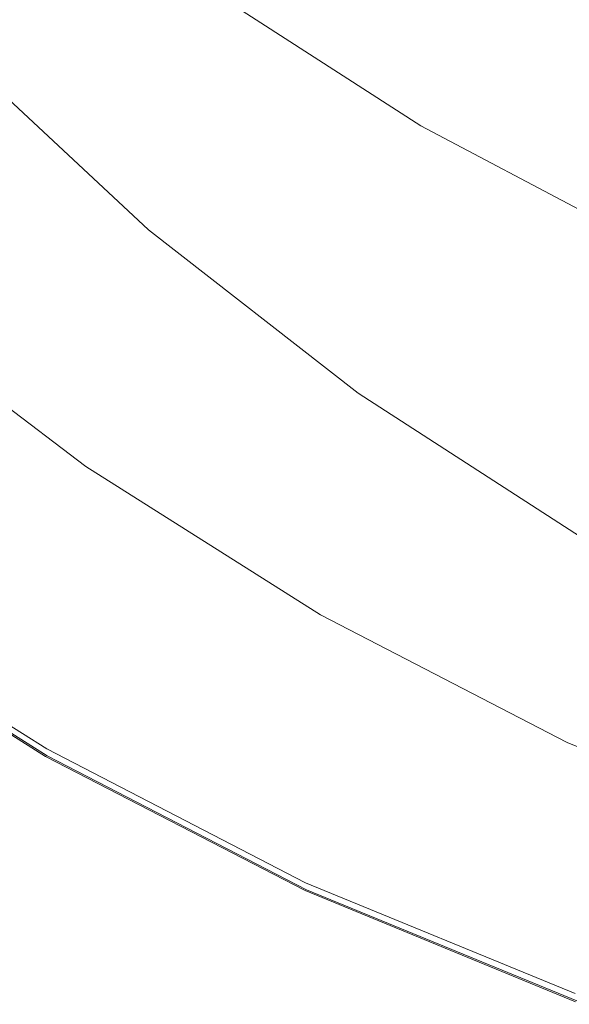
# Model space of a CAD drawing. Extents: x -878 to 822, y 129 to 879.
# Drawn here: x -693 to -633, y 159 to 268 of the extents above; entities that cross this region are included whole.
import ezdxf

# ---------------------------------------------------------------- set-up
doc = ezdxf.new("R2010")
doc.units = 0
doc.header["$LTSCALE"] = 500
doc.header["$MEASUREMENT"] = 0
doc.layers.add('VISTA_CERAMIKA', color=7, linetype='Continuous')

msp = doc.modelspace()

# ---------------------------------------------------------------- linework, layer by layer
at = {"layer": 'VISTA_CERAMIKA', "lineweight": 0}
for points, invisible_edges in [([(-646.91, 281.92, -1019.84), (-613.3, 294.98, -1019.84), (-594.8, 277.52, -1019.84), (-627.26, 263.37, -1019.84)], 15), ([(-698.67, 290.61, -1019.62), (-679.63, 269.21, -1019.62), (-685.59, 266.89, -1019.28), (-704.82, 288.51, -1019.28)], 15), ([(-708.55, 287.23, -1018.73), (-704.82, 288.51, -1019.28), (-685.59, 266.89, -1019.28), (-689.21, 265.49, -1018.73)], 15), ([(-710.9, 286.57, -1017.83), (-691.49, 264.76, -1017.83), (-693.47, 264.49, -1016.49), (-712.94, 286.32, -1016.49)], 15), ([(-710.9, 286.57, -1017.83), (-708.55, 287.23, -1018.73), (-689.21, 265.49, -1018.73), (-691.49, 264.76, -1017.83)], 15), ([(-669.9, 269.25, -385.48), (-689.53, 284.49, -385.48), (-693.25, 281.14, -382.89), (-673.3, 265.67, -382.89)], 15), ([(-667.87, 273.78, -1019.78), (-646.91, 281.92, -1019.84), (-627.26, 263.37, -1019.84), (-647.5, 254.54, -1019.78)], 15), ([(-618.86, 269.6, -450.7), (-638.56, 282.31, -450.7), (-644.59, 279.94, -437.85), (-624.68, 267.09, -437.85)], 15), ([(-673.3, 265.67, -382.89), (-693.25, 281.14, -382.89), (-698.92, 275.08, -381.34), (-678.38, 259.18, -381.34)], 15), ([(-630.31, 264.67, -425.43), (-624.68, 267.09, -437.85), (-644.59, 279.94, -437.85), (-650.42, 277.65, -425.43)], 15), ([(-635.52, 262.43, -413.92), (-630.31, 264.67, -425.43), (-650.42, 277.65, -425.43), (-655.82, 275.52, -413.92)], 15), ([(-635.52, 262.43, -413.92), (-655.82, 275.52, -413.92), (-660.58, 273.66, -403.79), (-640.11, 260.45, -403.79)], 15), ([(-686.07, 248.68, -380.41), (-678.38, 259.18, -381.34), (-698.92, 275.08, -381.34), (-707.58, 265.25, -380.41)], 15), ([(-667.87, 273.78, -1019.78), (-647.5, 254.54, -1019.78), (-658.85, 249.59, -1019.62), (-679.63, 269.21, -1019.62)], 15), ([(-640.11, 260.45, -403.79), (-660.58, 273.66, -403.79), (-664.47, 272.13, -395.5), (-643.87, 258.84, -395.5)], 15), ([(-646.57, 257.68, -389.54), (-643.87, 258.84, -395.5), (-664.47, 272.13, -395.5), (-667.27, 271.03, -389.54)], 15), ([(-649.03, 255.79, -385.48), (-646.57, 257.68, -389.54), (-667.27, 271.03, -389.54), (-669.9, 269.25, -385.48)], 7), ([(-679.63, 269.21, -1019.62), (-658.85, 249.59, -1019.62), (-664.62, 247.08, -1019.28), (-685.59, 266.89, -1019.28)], 15), ([(-649.03, 255.79, -385.48), (-669.9, 269.25, -385.48), (-673.3, 265.67, -382.89), (-652.09, 252.01, -382.89)], 15), ([(-689.21, 265.49, -1018.73), (-685.59, 266.89, -1019.28), (-664.62, 247.08, -1019.28), (-668.1, 245.56, -1018.73)], 15), ([(-652.09, 252.01, -382.89), (-673.3, 265.67, -382.89), (-678.38, 259.18, -381.34), (-656.54, 245.15, -381.34)], 15), ([(-695, 236.19, -379.96), (-686.07, 248.68, -380.41), (-707.58, 265.25, -380.41), (-717.65, 253.57, -379.96)], 15), ([(-700.6, 264.33, -1012.02), (-696.16, 264.42, -1014.59), (-674.82, 244.4, -1014.59), (-679.11, 244.31, -1012.02)], 15), ([(-693.47, 264.49, -1016.49), (-672.22, 244.48, -1016.49), (-674.82, 244.4, -1014.59), (-696.16, 264.42, -1014.59)], 15), ([(-691.49, 264.76, -1017.83), (-670.31, 244.78, -1017.83), (-672.22, 244.48, -1016.49), (-693.47, 264.49, -1016.49)], 15), ([(-691.49, 264.76, -1017.83), (-689.21, 265.49, -1018.73), (-668.1, 245.56, -1018.73), (-670.31, 244.78, -1017.83)], 15), ([(-635.52, 262.43, -413.92), (-614.18, 251.16, -413.92), (-609.16, 253.51, -425.43), (-630.31, 264.67, -425.43)], 15), ([(-706.56, 263.92, -1004.51), (-684.86, 243.87, -1004.51), (-691.84, 242.78, -987.78), (-713.78, 262.91, -987.78)], 15), ([(-706.56, 263.92, -1004.51), (-700.6, 264.33, -1012.02), (-679.11, 244.31, -1012.02), (-684.86, 243.87, -1004.51)], 13), ([(-625.57, 237.22, -1019.78), (-647.5, 254.54, -1019.78), (-627.26, 263.37, -1019.84), (-606.1, 246.66, -1019.84)], 15), ([(-713.78, 262.91, -987.78), (-691.84, 242.78, -987.78), (-699.81, 240.73, -957.59), (-722.04, 261, -957.59)], 15), ([(-635.52, 262.43, -413.92), (-640.11, 260.45, -403.79), (-618.6, 249.1, -403.79), (-614.18, 251.16, -413.92)], 15), ([(-640.11, 260.45, -403.79), (-643.87, 258.84, -395.5), (-622.21, 247.41, -395.5), (-618.6, 249.1, -403.79)], 15), ([(-663.21, 234.04, -380.41), (-656.54, 245.15, -381.34), (-678.38, 259.18, -381.34), (-686.07, 248.68, -380.41)], 15), ([(-646.57, 257.68, -389.54), (-624.8, 246.19, -389.54), (-622.21, 247.41, -395.5), (-643.87, 258.84, -395.5)], 15), ([(-649.03, 255.79, -385.48), (-627.1, 244.22, -385.48), (-624.8, 246.19, -389.54), (-646.57, 257.68, -389.54)], 15), ([(-649.03, 255.79, -385.48), (-652.09, 252.01, -382.89), (-629.78, 240.26, -382.89), (-627.1, 244.22, -385.48)], 7), ([(-625.57, 237.22, -1019.78), (-636.48, 231.93, -1019.62), (-658.85, 249.59, -1019.62), (-647.5, 254.54, -1019.78)], 15), ([(-652.09, 252.01, -382.89), (-656.54, 245.15, -381.34), (-633.57, 233.08, -381.34), (-629.78, 240.26, -382.89)], 15), ([(-636.48, 231.93, -1019.62), (-642.03, 229.25, -1019.28), (-664.62, 247.08, -1019.28), (-658.85, 249.59, -1019.62)], 15), ([(-670.92, 220.84, -379.96), (-663.21, 234.04, -380.41), (-686.07, 248.68, -380.41), (-695, 236.19, -379.96)], 15), ([(-645.38, 227.62, -1018.73), (-668.1, 245.56, -1018.73), (-664.62, 247.08, -1019.28), (-642.03, 229.25, -1019.28)], 15), ([(-647.5, 226.78, -1017.83), (-670.31, 244.78, -1017.83), (-668.1, 245.56, -1018.73), (-645.38, 227.62, -1018.73)], 15), ([(-663.21, 234.04, -380.41), (-639.17, 221.46, -380.41), (-633.57, 233.08, -381.34), (-656.54, 245.15, -381.34)], 15), ([(-661.5, 225.82, -1004.51), (-668.21, 224.66, -987.78), (-691.84, 242.78, -987.78), (-684.86, 243.87, -1004.51)], 15), ([(-661.5, 225.82, -1004.51), (-684.86, 243.87, -1004.51), (-679.11, 244.31, -1012.02), (-655.97, 226.28, -1012.02)], 11), ([(-655.97, 226.28, -1012.02), (-679.11, 244.31, -1012.02), (-674.82, 244.4, -1014.59), (-651.84, 226.39, -1014.59)], 15), ([(-649.34, 226.46, -1016.49), (-651.84, 226.39, -1014.59), (-674.82, 244.4, -1014.59), (-672.22, 244.48, -1016.49)], 15), ([(-647.5, 226.78, -1017.83), (-649.34, 226.46, -1016.49), (-672.22, 244.48, -1016.49), (-670.31, 244.78, -1017.83)], 15), ([(-668.21, 224.66, -987.78), (-675.88, 222.48, -957.59), (-699.81, 240.73, -957.59), (-691.84, 242.78, -987.78)], 15), ([(-684.28, 218.94, -909.65), (-708.56, 237.39, -909.65), (-699.81, 240.73, -957.59), (-675.88, 222.48, -957.59)], 15), ([(-629.78, 240.26, -382.89), (-633.57, 233.08, -381.34), (-609.66, 223.08, -381.34), (-606.56, 230.52, -382.89)], 15), ([(-692.73, 214.73, -848.73), (-717.36, 233.43, -848.73), (-708.56, 237.39, -909.65), (-684.28, 218.94, -909.65)], 15), ([(-602.25, 221.94, -1019.78), (-612.7, 216.34, -1019.62), (-636.48, 231.93, -1019.62), (-625.57, 237.22, -1019.78)], 15), ([(-687.1, 217.65, -416.1), (-690.22, 216.19, -415.79), (-714.79, 234.87, -415.79), (-711.54, 236.24, -416.1)], 15), ([(-687.09, 217.65, -416.84), (-711.54, 236.24, -416.84), (-714.77, 234.88, -417.15), (-690.21, 216.2, -417.15)], 15), ([(-686.06, 218.14, -416.47), (-687.1, 217.65, -416.1), (-711.54, 236.24, -416.1), (-710.46, 236.69, -416.47)], 7), ([(-686.06, 218.14, -416.47), (-710.46, 236.69, -416.47), (-711.54, 236.24, -416.84), (-687.09, 217.65, -416.84)], 15), ([(-670.92, 220.84, -379.96), (-695, 236.19, -379.96), (-703.78, 223.76, -379.86), (-678.49, 207.7, -379.86)], 15), ([(-695.42, 213.77, -415.61), (-720.19, 232.6, -415.61), (-714.79, 234.87, -415.79), (-690.22, 216.19, -415.79)], 15), ([(-695.39, 213.78, -417.33), (-690.21, 216.2, -417.15), (-714.77, 234.88, -417.15), (-720.17, 232.61, -417.33)], 15), ([(-670.92, 220.84, -379.96), (-645.6, 207.64, -379.96), (-639.17, 221.46, -380.41), (-663.21, 234.04, -380.41)], 15), ([(-692.73, 214.73, -848.73), (-700.53, 210.54, -779.59), (-725.48, 229.48, -779.59), (-717.36, 233.43, -848.73)], 15), ([(-639.17, 221.46, -380.41), (-614.14, 211.02, -380.41), (-609.66, 223.08, -381.34), (-633.57, 233.08, -381.34)], 15), ([(-612.7, 216.34, -1019.62), (-618.01, 213.5, -1019.28), (-642.03, 229.25, -1019.28), (-636.48, 231.93, -1019.62)], 15), ([(-621.23, 211.79, -1018.73), (-645.38, 227.62, -1018.73), (-642.03, 229.25, -1019.28), (-618.01, 213.5, -1019.28)], 15), ([(-623.26, 210.9, -1017.83), (-647.5, 226.78, -1017.83), (-645.38, 227.62, -1018.73), (-621.23, 211.79, -1018.73)], 15), ([(-631.37, 210.37, -1012.02), (-655.97, 226.28, -1012.02), (-651.84, 226.39, -1014.59), (-627.42, 210.48, -1014.59)], 7), ([(-625.02, 210.56, -1016.49), (-627.42, 210.48, -1014.59), (-651.84, 226.39, -1014.59), (-649.34, 226.46, -1016.49)], 14), ([(-623.26, 210.9, -1017.83), (-625.02, 210.56, -1016.49), (-649.34, 226.46, -1016.49), (-647.5, 226.78, -1017.83)], 14), ([(-636.67, 209.88, -1004.51), (-643.09, 208.67, -987.78), (-668.21, 224.66, -987.78), (-661.5, 225.82, -1004.51)], 15), ([(-636.67, 209.88, -1004.51), (-661.5, 225.82, -1004.51), (-655.97, 226.28, -1012.02), (-631.37, 210.37, -1012.02)], 11), ([(-643.09, 208.67, -987.78), (-650.43, 206.37, -957.59), (-675.88, 222.48, -957.59), (-668.21, 224.66, -987.78)], 15), ([(-678.49, 207.7, -379.86), (-703.78, 223.76, -379.86), (-711.04, 213.42, -379.97), (-684.74, 196.77, -379.97)], 15), ([(-658.47, 202.65, -909.65), (-684.28, 218.94, -909.65), (-675.88, 222.48, -957.59), (-650.43, 206.37, -957.59)], 15), ([(-645.6, 207.64, -379.96), (-619.24, 196.7, -379.96), (-614.14, 211.02, -380.41), (-639.17, 221.46, -380.41)], 15), ([(-670.92, 220.84, -379.96), (-678.49, 207.7, -379.86), (-651.9, 193.89, -379.86), (-645.6, 207.64, -379.96)], 15), ([(-666.55, 198.23, -848.73), (-692.73, 214.73, -848.73), (-684.28, 218.94, -909.65), (-658.47, 202.65, -909.65)], 15), ([(-661.12, 201.24, -416.1), (-664.1, 199.7, -415.79), (-690.22, 216.19, -415.79), (-687.1, 217.65, -416.1)], 15), ([(-661.11, 201.25, -416.84), (-687.09, 217.65, -416.84), (-690.21, 216.2, -417.15), (-664.09, 199.71, -417.15)], 15), ([(-660.12, 201.76, -416.47), (-661.12, 201.24, -416.1), (-687.1, 217.65, -416.1), (-686.06, 218.14, -416.47)], 7), ([(-660.12, 201.76, -416.47), (-686.06, 218.14, -416.47), (-687.09, 217.65, -416.84), (-661.11, 201.25, -416.84)], 15), ([(-669.08, 197.14, -415.61), (-695.42, 213.77, -415.61), (-690.22, 216.19, -415.79), (-664.1, 199.7, -415.79)], 15), ([(-669.06, 197.15, -417.33), (-664.09, 199.71, -417.15), (-690.21, 216.2, -417.15), (-695.39, 213.78, -417.33)], 15), ([(-666.55, 198.23, -848.73), (-674, 193.81, -779.59), (-700.53, 210.54, -779.59), (-692.73, 214.73, -848.73)], 15), ([(-688.49, 190.22, -380.15), (-684.74, 196.77, -379.97), (-711.04, 213.42, -379.97), (-715.39, 207.22, -380.15)], 15), ([(-675.06, 194.06, -415.5), (-701.66, 210.85, -415.5), (-695.42, 213.77, -415.61), (-669.08, 197.14, -415.61)], 15), ([(-675.02, 194.08, -417.46), (-669.06, 197.15, -417.33), (-695.39, 213.78, -417.33), (-701.62, 210.87, -417.46)], 15), ([(-675.06, 194.06, -415.5), (-681.03, 190.98, -415.43), (-707.9, 207.94, -415.43), (-701.66, 210.85, -415.5)], 15), ([(-675.02, 194.08, -417.46), (-701.62, 210.87, -417.46), (-707.83, 207.97, -417.59), (-680.97, 191.01, -417.59)], 15), ([(-674, 193.81, -779.59), (-680.17, 190.13, -707), (-706.97, 207.05, -707), (-700.53, 210.54, -779.59)], 15), ([(-636.67, 209.88, -1004.51), (-631.37, 210.37, -1012.02), (-605.51, 196.68, -1012.02), (-610.56, 196.17, -1004.51)], 15), ([(-636.67, 209.88, -1004.51), (-610.56, 196.17, -1004.51), (-616.68, 194.91, -987.78), (-643.09, 208.67, -987.78)], 15), ([(-681.03, 190.98, -415.43), (-686.01, 188.41, -415.34), (-713.1, 205.51, -415.34), (-707.9, 207.94, -415.43)], 15), ([(-680.97, 191.01, -417.59), (-707.83, 207.97, -417.59), (-713, 205.56, -417.79), (-685.92, 188.46, -417.79)], 15), ([(-643.09, 208.67, -987.78), (-616.68, 194.91, -987.78), (-623.68, 192.52, -957.59), (-650.43, 206.37, -957.59)], 15), ([(-690.37, 186.94, -380.9), (-688.49, 190.22, -380.15), (-715.39, 207.22, -380.15), (-717.57, 204.12, -380.9)], 7), ([(-684.38, 187.9, -635.71), (-711.38, 204.94, -635.71), (-706.97, 207.05, -707), (-680.17, 190.13, -707)], 15), ([(-678.49, 207.7, -379.86), (-684.74, 196.77, -379.97), (-657.1, 182.45, -379.97), (-651.9, 193.89, -379.86)], 15), ([(-645.6, 207.64, -379.96), (-651.9, 193.89, -379.86), (-624.21, 182.44, -379.86), (-619.24, 196.7, -379.96)], 15), ([(-658.47, 202.65, -909.65), (-650.43, 206.37, -957.59), (-623.68, 192.52, -957.59), (-631.33, 188.64, -909.65)], 15), ([(-689, 186.87, -415.19), (-716.22, 204.06, -415.19), (-713.1, 205.51, -415.34), (-686.01, 188.41, -415.34)], 15), ([(-688.88, 186.94, -418.13), (-685.92, 188.46, -417.79), (-713, 205.56, -417.79), (-716.08, 204.12, -418.13)], 15), ([(-687.05, 186.75, -569.63), (-714.18, 203.87, -569.63), (-711.38, 204.94, -635.71), (-684.38, 187.9, -635.71)], 15), ([(-690.37, 186.94, -380.9), (-717.57, 204.12, -380.9), (-718.3, 203.09, -382.69), (-690.99, 185.85, -382.69)], 15), ([(-690.5, 186.1, -414.49), (-717.78, 203.33, -414.49), (-716.22, 204.06, -415.19), (-689, 186.87, -415.19)], 15), ([(-690.32, 186.19, -418.64), (-688.88, 186.94, -418.13), (-716.08, 204.12, -418.13), (-717.6, 203.41, -418.64)], 7), ([(-688.61, 186.32, -512.65), (-689.46, 186.26, -468.68), (-716.7, 203.46, -468.68), (-715.8, 203.5, -512.65)], 15), ([(-687.05, 186.75, -569.63), (-688.61, 186.32, -512.65), (-715.8, 203.5, -512.65), (-714.18, 203.87, -569.63)], 15), ([(-690.5, 186.1, -414.49), (-690.99, 185.85, -412.74), (-718.3, 203.09, -412.74), (-717.78, 203.33, -414.49)], 7), ([(-690.99, 185.85, -412.74), (-690.99, 185.85, -409.45), (-718.3, 203.09, -409.45), (-718.3, 203.09, -412.74)], 15), ([(-690.99, 185.85, -382.69), (-718.3, 203.09, -382.69), (-718.3, 203.09, -386.02), (-690.99, 185.85, -386.02)], 15), ([(-690.99, 185.85, -397.75), (-690.99, 185.85, -391.38), (-718.3, 203.09, -391.38), (-718.3, 203.09, -397.75)], 15), ([(-690.99, 185.85, -391.38), (-690.99, 185.85, -386.02), (-718.3, 203.09, -386.02), (-718.3, 203.09, -391.38)], 15), ([(-690.99, 185.85, -397.75), (-718.3, 203.09, -397.75), (-718.3, 203.09, -404.11), (-690.99, 185.85, -404.11)], 15), ([(-690.99, 185.85, -404.11), (-718.3, 203.09, -404.11), (-718.3, 203.09, -409.45), (-690.99, 185.85, -409.45)], 15), ([(-690.32, 186.19, -418.64), (-717.6, 203.41, -418.64), (-718.05, 203.2, -419.36), (-690.76, 185.97, -419.36)], 15), ([(-690.76, 185.97, -419.36), (-718.05, 203.2, -419.36), (-717.97, 203.24, -420.34), (-690.68, 186.01, -420.34)], 15), ([(-690.57, 186.06, -421.6), (-690.68, 186.01, -420.34), (-717.97, 203.24, -420.34), (-717.86, 203.29, -421.6)], 15), ([(-690.38, 186.13, -427.31), (-690.57, 186.06, -421.6), (-717.86, 203.29, -421.6), (-717.66, 203.35, -427.31)], 15), ([(-690.38, 186.13, -427.31), (-717.66, 203.35, -427.31), (-717.29, 203.4, -441.62), (-690.03, 186.19, -441.62)], 15), ([(-690.03, 186.19, -441.62), (-717.29, 203.4, -441.62), (-716.7, 203.46, -468.68), (-689.46, 186.26, -468.68)], 15), ([(-666.55, 198.23, -848.73), (-658.47, 202.65, -909.65), (-631.33, 188.64, -909.65), (-639.02, 184.03, -848.73)], 15), ([(-660.12, 201.76, -416.47), (-632.85, 187.67, -416.47), (-633.8, 187.13, -416.1), (-661.12, 201.24, -416.1)], 15), ([(-660.12, 201.76, -416.47), (-661.11, 201.25, -416.84), (-633.79, 187.14, -416.84), (-632.85, 187.67, -416.47)], 7), ([(-661.12, 201.24, -416.1), (-633.8, 187.13, -416.1), (-636.65, 185.52, -415.79), (-664.1, 199.7, -415.79)], 15), ([(-661.11, 201.25, -416.84), (-664.09, 199.71, -417.15), (-636.64, 185.53, -417.15), (-633.79, 187.14, -416.84)], 15), ([(-669.08, 197.14, -415.61), (-664.1, 199.7, -415.79), (-636.65, 185.52, -415.79), (-641.4, 182.84, -415.61)], 15), ([(-669.06, 197.15, -417.33), (-641.37, 182.85, -417.33), (-636.64, 185.53, -417.15), (-664.09, 199.71, -417.15)], 15), ([(-666.55, 198.23, -848.73), (-639.02, 184.03, -848.73), (-646.12, 179.43, -779.59), (-674, 193.81, -779.59)], 15), ([(-675.06, 194.06, -415.5), (-669.08, 197.14, -415.61), (-641.4, 182.84, -415.61), (-647.09, 179.61, -415.5)], 15), ([(-675.02, 194.08, -417.46), (-647.06, 179.63, -417.46), (-641.37, 182.85, -417.33), (-669.06, 197.15, -417.33)], 15), ([(-688.49, 190.22, -380.15), (-660.21, 175.59, -380.15), (-657.1, 182.45, -379.97), (-684.74, 196.77, -379.97)], 15), ([(-675.06, 194.06, -415.5), (-647.09, 179.61, -415.5), (-652.79, 176.39, -415.43), (-681.03, 190.98, -415.43)], 15), ([(-675.02, 194.08, -417.46), (-680.97, 191.01, -417.59), (-652.73, 176.42, -417.59), (-647.06, 179.63, -417.46)], 15), ([(-674, 193.81, -779.59), (-646.12, 179.43, -779.59), (-651.98, 175.58, -707), (-680.17, 190.13, -707)], 15), ([(-651.9, 193.89, -379.86), (-657.1, 182.45, -379.97), (-628.3, 170.58, -379.97), (-624.21, 182.44, -379.86)], 15), ([(-681.03, 190.98, -415.43), (-652.79, 176.39, -415.43), (-657.54, 173.7, -415.34), (-686.01, 188.41, -415.34)], 15), ([(-680.97, 191.01, -417.59), (-685.92, 188.46, -417.79), (-657.45, 173.75, -417.79), (-652.73, 176.42, -417.59)], 15), ([(-690.37, 186.94, -380.9), (-661.77, 172.16, -380.9), (-660.21, 175.59, -380.15), (-688.49, 190.22, -380.15)], 15), ([(-684.38, 187.9, -635.71), (-680.17, 190.13, -707), (-651.98, 175.58, -707), (-655.99, 173.24, -635.71)], 15), ([(-689, 186.87, -415.19), (-686.01, 188.41, -415.34), (-657.54, 173.7, -415.34), (-660.39, 172.09, -415.19)], 15), ([(-688.88, 186.94, -418.13), (-660.27, 172.16, -418.13), (-657.45, 173.75, -417.79), (-685.92, 188.46, -417.79)], 15), ([(-639.02, 184.03, -848.73), (-631.33, 188.64, -909.65), (-603.07, 177.03, -909.65), (-610.36, 172.26, -848.73)], 15), ([(-687.05, 186.75, -569.63), (-684.38, 187.9, -635.71), (-655.99, 173.24, -635.71), (-658.54, 172.02, -569.63)], 15), ([(-632.85, 187.67, -416.47), (-604.45, 175.99, -416.47), (-605.35, 175.43, -416.1), (-633.8, 187.13, -416.1)], 15), ([(-632.85, 187.67, -416.47), (-633.79, 187.14, -416.84), (-605.34, 175.43, -416.84), (-604.45, 175.99, -416.47)], 7), ([(-690.37, 186.94, -380.9), (-690.99, 185.85, -382.69), (-662.29, 171.02, -382.69), (-661.77, 172.16, -380.9)], 7), ([(-690.5, 186.1, -414.49), (-661.81, 171.29, -414.49), (-662.29, 171.02, -412.74), (-690.99, 185.85, -412.74)], 15), ([(-690.32, 186.19, -418.64), (-690.76, 185.97, -419.36), (-662.07, 171.14, -419.36), (-661.65, 171.38, -418.64)], 7), ([(-690.38, 186.13, -427.31), (-661.7, 171.31, -427.31), (-661.89, 171.24, -421.6), (-690.57, 186.06, -421.6)], 15), ([(-690.5, 186.1, -414.49), (-689, 186.87, -415.19), (-660.39, 172.09, -415.19), (-661.81, 171.29, -414.49)], 7), ([(-690.38, 186.13, -427.31), (-690.03, 186.19, -441.62), (-661.37, 171.39, -441.62), (-661.7, 171.31, -427.31)], 15), ([(-690.32, 186.19, -418.64), (-661.65, 171.38, -418.64), (-660.27, 172.16, -418.13), (-688.88, 186.94, -418.13)], 15), ([(-690.03, 186.19, -441.62), (-689.46, 186.26, -468.68), (-660.83, 171.47, -468.68), (-661.37, 171.39, -441.62)], 15), ([(-688.61, 186.32, -512.65), (-660.02, 171.55, -512.65), (-660.83, 171.47, -468.68), (-689.46, 186.26, -468.68)], 15), ([(-687.05, 186.75, -569.63), (-658.54, 172.02, -569.63), (-660.02, 171.55, -512.65), (-688.61, 186.32, -512.65)], 15), ([(-633.8, 187.13, -416.1), (-605.35, 175.43, -416.1), (-608.05, 173.76, -415.79), (-636.65, 185.52, -415.79)], 15), ([(-633.79, 187.14, -416.84), (-636.64, 185.53, -417.15), (-608.04, 173.77, -417.15), (-605.34, 175.43, -416.84)], 15), ([(-690.99, 185.85, -412.74), (-662.29, 171.02, -412.74), (-662.29, 171.02, -409.45), (-690.99, 185.85, -409.45)], 15), ([(-690.99, 185.85, -382.69), (-690.99, 185.85, -386.02), (-662.29, 171.02, -386.02), (-662.29, 171.02, -382.69)], 15), ([(-690.99, 185.85, -397.75), (-690.99, 185.85, -404.11), (-662.29, 171.02, -404.11), (-662.29, 171.02, -397.75)], 15), ([(-690.99, 185.85, -404.11), (-690.99, 185.85, -409.45), (-662.29, 171.02, -409.45), (-662.29, 171.02, -404.11)], 15), ([(-690.99, 185.85, -397.75), (-662.29, 171.02, -397.75), (-662.29, 171.02, -391.38), (-690.99, 185.85, -391.38)], 15), ([(-690.99, 185.85, -391.38), (-662.29, 171.02, -391.38), (-662.29, 171.02, -386.02), (-690.99, 185.85, -386.02)], 15), ([(-690.76, 185.97, -419.36), (-690.68, 186.01, -420.34), (-661.99, 171.19, -420.34), (-662.07, 171.14, -419.36)], 15), ([(-690.57, 186.06, -421.6), (-661.89, 171.24, -421.6), (-661.99, 171.19, -420.34), (-690.68, 186.01, -420.34)], 15), ([(-641.4, 182.84, -415.61), (-636.65, 185.52, -415.79), (-608.05, 173.76, -415.79), (-612.56, 170.98, -415.61)], 15), ([(-641.37, 182.85, -417.33), (-612.54, 170.99, -417.33), (-608.04, 173.77, -417.15), (-636.64, 185.53, -417.15)], 15), ([(-639.02, 184.03, -848.73), (-610.36, 172.26, -848.73), (-617.08, 167.5, -779.59), (-646.12, 179.43, -779.59)], 15), ([(-647.09, 179.61, -415.5), (-641.4, 182.84, -415.61), (-612.56, 170.98, -415.61), (-617.97, 167.63, -415.5)], 15), ([(-647.06, 179.63, -417.46), (-617.93, 167.66, -417.46), (-612.54, 170.99, -417.33), (-641.37, 182.85, -417.33)], 15), ([(-660.21, 175.59, -380.15), (-630.76, 163.47, -380.15), (-628.3, 170.58, -379.97), (-657.1, 182.45, -379.97)], 15), ([(-647.09, 179.61, -415.5), (-617.97, 167.63, -415.5), (-623.38, 164.29, -415.43), (-652.79, 176.39, -415.43)], 15), ([(-647.06, 179.63, -417.46), (-652.73, 176.42, -417.59), (-623.32, 164.33, -417.59), (-617.93, 167.66, -417.46)], 15), ([(-646.12, 179.43, -779.59), (-617.08, 167.5, -779.59), (-622.63, 163.52, -707), (-651.98, 175.58, -707)], 15), ([(-652.79, 176.39, -415.43), (-623.38, 164.29, -415.43), (-627.89, 161.51, -415.34), (-657.54, 173.7, -415.34)], 15), ([(-652.73, 176.42, -417.59), (-657.45, 173.75, -417.79), (-627.8, 161.56, -417.79), (-623.32, 164.33, -417.59)], 15), ([(-661.77, 172.16, -380.9), (-631.98, 159.91, -380.9), (-630.76, 163.47, -380.15), (-660.21, 175.59, -380.15)], 15), ([(-655.99, 173.24, -635.71), (-651.98, 175.58, -707), (-622.63, 163.52, -707), (-626.43, 161.08, -635.71)], 15), ([(-660.39, 172.09, -415.19), (-657.54, 173.7, -415.34), (-627.89, 161.51, -415.34), (-630.59, 159.84, -415.19)], 15), ([(-660.27, 172.16, -418.13), (-630.48, 159.91, -418.13), (-627.8, 161.56, -417.79), (-657.45, 173.75, -417.79)], 15), ([(-658.54, 172.02, -569.63), (-655.99, 173.24, -635.71), (-626.43, 161.08, -635.71), (-628.84, 159.81, -569.63)], 15), ([(-661.77, 172.16, -380.9), (-662.29, 171.02, -382.69), (-632.39, 158.72, -382.69), (-631.98, 159.91, -380.9)], 7), ([(-661.81, 171.29, -414.49), (-660.39, 172.09, -415.19), (-630.59, 159.84, -415.19), (-631.94, 159, -414.49)], 7), ([(-661.65, 171.38, -418.64), (-631.79, 159.1, -418.64), (-630.48, 159.91, -418.13), (-660.27, 172.16, -418.13)], 15), ([(-658.54, 172.02, -569.63), (-628.84, 159.81, -569.63), (-630.24, 159.31, -512.65), (-660.02, 171.55, -512.65)], 15), ([(-661.81, 171.29, -414.49), (-631.94, 159, -414.49), (-632.39, 158.72, -412.74), (-662.29, 171.02, -412.74)], 15), ([(-662.29, 171.02, -412.74), (-632.39, 158.72, -412.74), (-632.39, 158.72, -409.45), (-662.29, 171.02, -409.45)], 15), ([(-662.29, 171.02, -382.69), (-662.29, 171.02, -386.02), (-632.39, 158.72, -386.02), (-632.39, 158.72, -382.69)], 15), ([(-662.29, 171.02, -397.75), (-662.29, 171.02, -404.11), (-632.39, 158.72, -404.11), (-632.39, 158.72, -397.75)], 15), ([(-662.29, 171.02, -404.11), (-662.29, 171.02, -409.45), (-632.39, 158.72, -409.45), (-632.39, 158.72, -404.11)], 15), ([(-662.29, 171.02, -397.75), (-632.39, 158.72, -397.75), (-632.39, 158.72, -391.38), (-662.29, 171.02, -391.38)], 15), ([(-662.29, 171.02, -391.38), (-632.39, 158.72, -391.38), (-632.39, 158.72, -386.02), (-662.29, 171.02, -386.02)], 15), ([(-661.65, 171.38, -418.64), (-662.07, 171.14, -419.36), (-632.18, 158.85, -419.36), (-631.79, 159.1, -418.64)], 7), ([(-662.07, 171.14, -419.36), (-661.99, 171.19, -420.34), (-632.11, 158.9, -420.34), (-632.18, 158.85, -419.36)], 15), ([(-661.89, 171.24, -421.6), (-632.01, 158.96, -421.6), (-632.11, 158.9, -420.34), (-661.99, 171.19, -420.34)], 15), ([(-661.7, 171.31, -427.31), (-631.84, 159.03, -427.31), (-632.01, 158.96, -421.6), (-661.89, 171.24, -421.6)], 15), ([(-661.7, 171.31, -427.31), (-661.37, 171.39, -441.62), (-631.52, 159.11, -441.62), (-631.84, 159.03, -427.31)], 15), ([(-661.37, 171.39, -441.62), (-660.83, 171.47, -468.68), (-631.01, 159.2, -468.68), (-631.52, 159.11, -441.62)], 15), ([(-660.02, 171.55, -512.65), (-630.24, 159.31, -512.65), (-631.01, 159.2, -468.68), (-660.83, 171.47, -468.68)], 15)]:
    msp.add_3dface(points, dxfattribs=dict(at, invisible_edges=invisible_edges))

doc.saveas('drawing.dxf')
